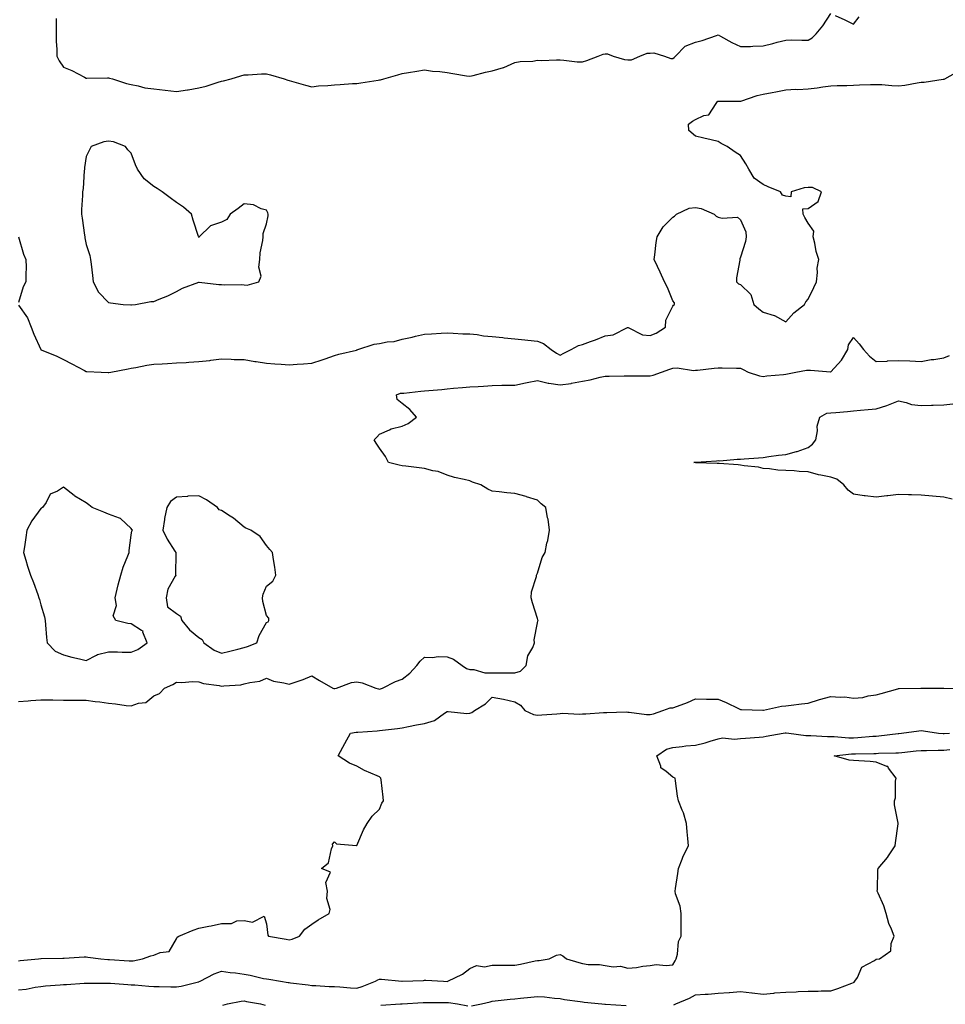
# Model space of a CAD drawing. Units: inches. Extents: x 939443 to 942083, y 7250378 to 7253018.
# Drawn here: x 940059 to 940469, y 7250852 to 7251288 of the extents above; entities that cross this region are included whole.
import ezdxf

# ---------------------------------------------------------------- set-up
doc = ezdxf.new("R2010")
doc.units = ezdxf.units.IN
doc.header["$MEASUREMENT"] = 0
doc.layers.add('Contour_93947250', color=7, linetype='Continuous', true_color=0xac257b)

msp = doc.modelspace()

# ---------------------------------------------------------------- linework, layer by layer
at = {"layer": 'Contour_93947250'}
for points in [[(940074.75, 7251288.62, 3232), (940074.86, 7251285.11, 3232), (940074.8, 7251281.92, 3232), (940074.79, 7251278.66, 3232), (940075.06, 7251274.91, 3232), (940075.06, 7251271.92, 3232), (940076.12, 7251269.99, 3232), (940078.05, 7251267.16, 3232), (940081.7, 7251265.57, 3232), (940087.29, 7251262.68, 3232), (940088.05, 7251262.31, 3232), (940088.41, 7251262.28, 3232), (940097.54, 7251262.43, 3232), (940098.05, 7251262.4, 3232), (940098.44, 7251262.31, 3232), (940099.7, 7251261.92, 3232), (940105.97, 7251259.84, 3232), (940108.05, 7251259.41, 3232), (940111.13, 7251258.84, 3232), (940114.15, 7251258.02, 3232), (940118.05, 7251257.44, 3232), (940123.04, 7251256.91, 3232), (940123.07, 7251256.9, 3232), (940128.05, 7251256.34, 3232), (940132.92, 7251257.05, 3232), (940133.26, 7251257.13, 3232), (940138.05, 7251257.92, 3232), (940141.25, 7251258.72, 3232), (940146.59, 7251260.46, 3232), (940148.05, 7251260.88, 3232), (940148.95, 7251261.02, 3232), (940152.39, 7251261.92, 3232), (940156.68, 7251263.29, 3232), (940158.05, 7251263.65, 3232), (940159.82, 7251263.69, 3232), (940165.84, 7251264.13, 3232), (940168.05, 7251264.16, 3232), (940169.82, 7251263.69, 3232), (940175.76, 7251261.92, 3232), (940177.44, 7251261.31, 3232), (940178.05, 7251261.15, 3232), (940179.09, 7251260.88, 3232), (940185.24, 7251259.11, 3232), (940188.05, 7251258.39, 3232), (940191.1, 7251258.87, 3232), (940195.12, 7251258.99, 3232), (940198.05, 7251259.35, 3232), (940200.6, 7251259.37, 3232), (940206.03, 7251259.9, 3232), (940208.05, 7251259.92, 3232), (940209.73, 7251260.24, 3232), (940217.47, 7251261.34, 3232), (940218.05, 7251261.44, 3232), (940218.45, 7251261.52, 3232), (940219.92, 7251261.92, 3232), (940226.22, 7251263.75, 3232), (940228.05, 7251264.33, 3232), (940230.93, 7251264.8, 3232), (940234.63, 7251265.34, 3232), (940238.05, 7251265.92, 3232), (940241.54, 7251265.41, 3232), (940244.83, 7251265.14, 3232), (940248.05, 7251264.71, 3232), (940250.5, 7251264.37, 3232), (940256.64, 7251263.33, 3232), (940258.05, 7251263.12, 3232), (940259.57, 7251263.44, 3232), (940265.06, 7251264.91, 3232), (940268.05, 7251265.46, 3232), (940273.03, 7251266.94, 3232), (940273.13, 7251267, 3232), (940278.05, 7251269.15, 3232), (940280.35, 7251269.62, 3232), (940285.95, 7251269.82, 3232), (940288.05, 7251270.15, 3232), (940289.87, 7251270.1, 3232), (940296.48, 7251270.35, 3232), (940298.05, 7251270.3, 3232), (940299.69, 7251270.28, 3232), (940305.68, 7251269.55, 3232), (940308.05, 7251269.54, 3232), (940309.91, 7251270.06, 3232), (940314.97, 7251271.92, 3232), (940317.14, 7251272.83, 3232), (940318.05, 7251272.98, 3232), (940319.08, 7251272.95, 3232), (940321.59, 7251271.92, 3232), (940326.61, 7251270.48, 3232), (940328.05, 7251270.31, 3232), (940329.66, 7251270.31, 3232), (940333.45, 7251271.92, 3232), (940336.69, 7251273.28, 3232), (940338.05, 7251273.25, 3232), (940339.58, 7251273.45, 3232), (940344.36, 7251271.92, 3232), (940347.11, 7251270.98, 3232), (940348.05, 7251271.01, 3232), (940348.62, 7251271.35, 3232), (940349.25, 7251271.92, 3232), (940353.53, 7251276.44, 3232), (940358.05, 7251278.18, 3232), (940361.03, 7251278.94, 3232), (940367.34, 7251281.21, 3232), (940368.05, 7251281.42, 3232), (940369.1, 7251280.87, 3232), (940374.24, 7251278.11, 3232), (940378.05, 7251276.2, 3232), (940382.46, 7251276.33, 3232), (940383.54, 7251276.43, 3232), (940388.05, 7251276.56, 3232), (940392.3, 7251277.67, 3232), (940394.31, 7251278.18, 3232), (940398.05, 7251279.15, 3232), (940400.76, 7251279.21, 3232), (940405.18, 7251279.05, 3232), (940408.05, 7251279.11, 3232), (940409.82, 7251280.15, 3232), (940411.49, 7251281.92, 3232), (940414.54, 7251285.43, 3232), (940418.05, 7251290.88, 3232)], [(940420, 7251289.97, 3232), (940424.17, 7251288.04, 3232), (940428.05, 7251286.16, 3232), (940430.59, 7251289.38, 3232)], [(940058.05, 7251161.65, 3231), (940062.12, 7251155.99, 3231), (940063.71, 7251151.92, 3231), (940064.9, 7251148.77, 3231), (940067.96, 7251142.01, 3231), (940068, 7251141.92, 3231), (940068.01, 7251141.88, 3231), (940068.05, 7251141.85, 3231), (940068.18, 7251141.79, 3231), (940075.13, 7251139, 3231), (940078.05, 7251137.54, 3231), (940081.8, 7251135.67, 3231), (940087.31, 7251132.66, 3231), (940088.05, 7251132.27, 3231), (940088.39, 7251132.26, 3231), (940094.72, 7251131.92, 3231), (940097.87, 7251131.74, 3231), (940098.05, 7251131.74, 3231), (940098.2, 7251131.77, 3231), (940099.08, 7251131.92, 3231), (940106.63, 7251133.34, 3231), (940108.05, 7251133.63, 3231), (940110.13, 7251134, 3231), (940114.96, 7251135.01, 3231), (940118.05, 7251135.52, 3231), (940121.82, 7251135.69, 3231), (940124.15, 7251135.82, 3231), (940128.05, 7251135.99, 3231), (940132.4, 7251136.27, 3231), (940133.61, 7251136.36, 3231), (940138.05, 7251136.63, 3231), (940142.83, 7251137.14, 3231), (940143.35, 7251137.22, 3231), (940148.05, 7251137.78, 3231), (940152.27, 7251137.7, 3231), (940153.72, 7251137.59, 3231), (940158.05, 7251137.53, 3231), (940162.75, 7251136.62, 3231), (940163.37, 7251136.6, 3231), (940168.05, 7251135.92, 3231), (940171.75, 7251135.62, 3231), (940174.47, 7251135.5, 3231), (940178.05, 7251135.24, 3231), (940181.61, 7251135.48, 3231), (940184.31, 7251135.66, 3231), (940188.05, 7251135.92, 3231), (940192.64, 7251137.33, 3231), (940194.01, 7251137.88, 3231), (940198.05, 7251139.29, 3231), (940200.03, 7251139.94, 3231), (940207.85, 7251141.72, 3231), (940208.05, 7251141.77, 3231), (940208.17, 7251141.8, 3231), (940208.52, 7251141.92, 3231), (940215.7, 7251144.27, 3231), (940218.05, 7251144.62, 3231), (940221.46, 7251145.33, 3231), (940224.49, 7251145.48, 3231), (940228.05, 7251146.62, 3231), (940232.47, 7251147.5, 3231), (940234.05, 7251147.92, 3231), (940238.05, 7251148.8, 3231), (940241.04, 7251148.93, 3231), (940245.31, 7251149.18, 3231), (940248.05, 7251149.29, 3231), (940250.7, 7251149.27, 3231), (940255.01, 7251148.88, 3231), (940258.05, 7251148.86, 3231), (940261.39, 7251148.58, 3231), (940264.16, 7251148.03, 3231), (940268.05, 7251147.77, 3231), (940272.69, 7251147.28, 3231), (940273.29, 7251147.16, 3231), (940278.05, 7251146.76, 3231), (940282.42, 7251146.29, 3231), (940283.81, 7251146.16, 3231), (940288.05, 7251145.71, 3231), (940290.69, 7251144.56, 3231), (940294.09, 7251141.92, 3231), (940296.54, 7251140.41, 3231), (940298.05, 7251139.48, 3231), (940299.66, 7251140.31, 3231), (940302.99, 7251141.92, 3231), (940306.2, 7251143.77, 3231), (940308.05, 7251144.16, 3231), (940311.6, 7251145.47, 3231), (940313.76, 7251146.21, 3231), (940318.05, 7251147.96, 3231), (940321.57, 7251148.4, 3231), (940327.88, 7251151.75, 3231), (940328.05, 7251151.79, 3231), (940328.21, 7251151.76, 3231), (940334.6, 7251148.47, 3231), (940338.05, 7251148.19, 3231), (940340.71, 7251149.26, 3231), (940344.85, 7251151.92, 3231), (940344.95, 7251155.02, 3231), (940348.05, 7251161.23, 3231), (940348.35, 7251161.62, 3231), (940348.81, 7251161.92, 3231), (940348.77, 7251162.64, 3231), (940348.05, 7251163.59, 3231), (940345.63, 7251169.5, 3231), (940344.32, 7251171.92, 3231), (940342.45, 7251176.32, 3231), (940341.26, 7251178.71, 3231), (940339.75, 7251181.92, 3231), (940340.11, 7251183.98, 3231), (940340.59, 7251189.38, 3231), (940341.14, 7251191.92, 3231), (940343.7, 7251196.27, 3231), (940348.05, 7251200.67, 3231), (940348.83, 7251201.14, 3231), (940349.61, 7251201.92, 3231), (940355.32, 7251204.65, 3231), (940358.05, 7251204.96, 3231), (940360.54, 7251204.41, 3231), (940366.34, 7251201.92, 3231), (940367.2, 7251201.07, 3231), (940368.05, 7251200.62, 3231), (940369.86, 7251200.11, 3231), (940376.69, 7251200.56, 3231), (940378.05, 7251199.47, 3231), (940380.31, 7251194.18, 3231), (940380.59, 7251191.92, 3231), (940380.2, 7251189.77, 3231), (940378.05, 7251182.86, 3231), (940377.76, 7251182.21, 3231), (940377.65, 7251181.92, 3231), (940377.66, 7251181.53, 3231), (940376.24, 7251173.73, 3231), (940376.27, 7251171.92, 3231), (940377.18, 7251171.05, 3231), (940378.05, 7251170.75, 3231), (940382.52, 7251166.39, 3231), (940383.93, 7251161.92, 3231), (940386.08, 7251159.95, 3231), (940388.05, 7251158.54, 3231), (940392.94, 7251157.03, 3231), (940393.14, 7251157.01, 3231), (940398.05, 7251154.22, 3231), (940401.7, 7251158.27, 3231), (940406.32, 7251161.92, 3231), (940406.92, 7251163.05, 3231), (940408.05, 7251164.21, 3231), (940410.45, 7251169.52, 3231), (940411.72, 7251171.92, 3231), (940412.18, 7251176.05, 3231), (940412.01, 7251177.96, 3231), (940412.69, 7251181.92, 3231), (940411.61, 7251185.48, 3231), (940410.94, 7251189.03, 3231), (940410.2, 7251191.92, 3231), (940410.5, 7251194.37, 3231), (940408.05, 7251198.02, 3231), (940406.54, 7251200.41, 3231), (940405.79, 7251201.92, 3231), (940405.67, 7251204.3, 3231), (940408.05, 7251204.51, 3231), (940412.47, 7251207.5, 3231), (940413.86, 7251211.92, 3231), (940409.91, 7251213.78, 3231), (940408.05, 7251213.78, 3231), (940406.27, 7251213.7, 3231), (940400.4, 7251211.92, 3231), (940400.28, 7251209.69, 3231), (940398.05, 7251209.87, 3231), (940396.56, 7251210.43, 3231), (940395.69, 7251211.92, 3231), (940390.26, 7251214.13, 3231), (940388.05, 7251215.09, 3231), (940384.03, 7251217.9, 3231), (940381.74, 7251221.92, 3231), (940380.41, 7251224.28, 3231), (940378.05, 7251227.91, 3231), (940375.64, 7251229.51, 3231), (940372.14, 7251231.92, 3231), (940369.44, 7251233.31, 3231), (940368.05, 7251234.2, 3231), (940365.07, 7251234.9, 3231), (940361.72, 7251235.59, 3231), (940358.05, 7251236.53, 3231), (940355.16, 7251239.03, 3231), (940355.02, 7251241.92, 3231), (940356.77, 7251243.2, 3231), (940358.05, 7251243.92, 3231), (940361.76, 7251245.63, 3231), (940363.97, 7251246, 3231), (940367.16, 7251251.03, 3231), (940367.86, 7251251.92, 3231), (940367.97, 7251252, 3231), (940368.05, 7251252.05, 3231), (940368.16, 7251252.03, 3231), (940377.99, 7251251.98, 3231), (940378.05, 7251251.97, 3231), (940378.12, 7251251.99, 3231), (940385.39, 7251254.58, 3231), (940388.05, 7251255.13, 3231), (940392.01, 7251255.88, 3231), (940393.73, 7251256.24, 3231), (940398.05, 7251257.04, 3231), (940402.57, 7251257.4, 3231), (940403.41, 7251257.28, 3231), (940408.05, 7251257.53, 3231), (940411.96, 7251258.01, 3231), (940414.56, 7251258.43, 3231), (940418.05, 7251258.89, 3231), (940420.91, 7251259.06, 3231), (940425.16, 7251259.03, 3231), (940428.05, 7251259.17, 3231), (940430.76, 7251259.21, 3231), (940435.55, 7251259.42, 3231), (940438.05, 7251259.47, 3231), (940440.61, 7251259.36, 3231), (940445.07, 7251258.94, 3231), (940448.05, 7251258.82, 3231), (940450.86, 7251259.11, 3231), (940456.32, 7251260.19, 3231), (940458.05, 7251260.41, 3231), (940459.45, 7251260.52, 3231), (940467.86, 7251261.73, 3231), (940468.05, 7251261.75, 3231), (940468.2, 7251261.77, 3231), (940468.55, 7251261.92, 3231), (940474.67, 7251265.3, 3231)], [(940058.06, 7251191.91, 3231), (940060.37, 7251184.24, 3231), (940061.35, 7251181.92, 3231), (940061.46, 7251178.51, 3231), (940061.28, 7251175.15, 3231), (940061.41, 7251171.92, 3231), (940060.24, 7251169.73, 3231), (940058.05, 7251162.84, 3231)], [(940058.05, 7250985.99, 3230), (940062.39, 7250986.26, 3230), (940063.59, 7250986.38, 3230), (940068.05, 7250986.64, 3230), (940072.75, 7250986.62, 3230), (940073.35, 7250986.62, 3230), (940078.05, 7250986.61, 3230), (940082.68, 7250986.55, 3230), (940083.4, 7250986.57, 3230), (940088.05, 7250986.51, 3230), (940092.05, 7250985.92, 3230), (940094.2, 7250985.77, 3230), (940098.05, 7250985.27, 3230), (940101.12, 7250984.99, 3230), (940105.75, 7250984.22, 3230), (940108.05, 7250983.99, 3230), (940111.27, 7250985.14, 3230), (940114.51, 7250985.46, 3230), (940118.05, 7250988.45, 3230), (940120.53, 7250989.44, 3230), (940122.84, 7250991.92, 3230), (940126.44, 7250993.53, 3230), (940128.05, 7250994.45, 3230), (940130.49, 7250994.36, 3230), (940135.2, 7250994.77, 3230), (940138.05, 7250994.69, 3230), (940140.13, 7250994, 3230), (940146.96, 7250993.01, 3230), (940148.05, 7250992.74, 3230), (940149.06, 7250992.93, 3230), (940156.63, 7250993.34, 3230), (940158.05, 7250993.71, 3230), (940160.56, 7250994.43, 3230), (940165.02, 7250994.95, 3230), (940168.05, 7250996.36, 3230), (940171.02, 7250994.89, 3230), (940175.68, 7250994.29, 3230), (940178.05, 7250993.58, 3230), (940180.66, 7250994.53, 3230), (940184.29, 7250995.68, 3230), (940188.05, 7250997.27, 3230), (940191.46, 7250995.33, 3230), (940197.33, 7250991.92, 3230), (940197.81, 7250991.68, 3230), (940198.05, 7250991.64, 3230), (940198.29, 7250991.68, 3230), (940198.97, 7250991.92, 3230), (940205.63, 7250994.34, 3230), (940208.05, 7250994.65, 3230), (940210.39, 7250994.26, 3230), (940216.48, 7250991.92, 3230), (940217.63, 7250991.5, 3230), (940218.05, 7250991.43, 3230), (940218.43, 7250991.54, 3230), (940219.4, 7250991.92, 3230), (940225.18, 7250994.79, 3230), (940228.05, 7250995.83, 3230), (940231.43, 7250998.54, 3230), (940234.64, 7251001.92, 3230), (940236.07, 7251003.9, 3230), (940238.05, 7251005.63, 3230), (940241.57, 7251005.44, 3230), (940244.04, 7251005.93, 3230), (940248.05, 7251005.8, 3230), (940250.84, 7251004.71, 3230), (940254.71, 7251001.92, 3230), (940256.64, 7251000.51, 3230), (940258.05, 7251000.13, 3230), (940259.83, 7251000.14, 3230), (940264.79, 7250998.66, 3230), (940268.05, 7250998.67, 3230), (940271.31, 7250998.66, 3230), (940274.84, 7250998.71, 3230), (940278.05, 7250998.7, 3230), (940280.52, 7250999.45, 3230), (940282.98, 7251001.92, 3230), (940283.79, 7251006.18, 3230), (940285.97, 7251009.84, 3230), (940286.77, 7251011.92, 3230), (940286.66, 7251013.31, 3230), (940288.05, 7251020.85, 3230), (940288.22, 7251021.75, 3230), (940288.31, 7251021.92, 3230), (940288.27, 7251022.14, 3230), (940288.05, 7251022.73, 3230), (940285.82, 7251029.69, 3230), (940285.27, 7251031.92, 3230), (940285.45, 7251034.52, 3230), (940287.55, 7251041.42, 3230), (940287.6, 7251041.92, 3230), (940287.74, 7251042.23, 3230), (940288.05, 7251042.88, 3230), (940290.2, 7251049.77, 3230), (940291.44, 7251051.92, 3230), (940292.27, 7251056.14, 3230), (940292.66, 7251057.31, 3230), (940293.33, 7251061.92, 3230), (940292.83, 7251066.7, 3230), (940292.55, 7251067.42, 3230), (940291.77, 7251071.92, 3230), (940289.74, 7251073.61, 3230), (940288.05, 7251075.16, 3230), (940283.24, 7251076.73, 3230), (940282.97, 7251076.84, 3230), (940278.05, 7251078.08, 3230), (940274.54, 7251078.41, 3230), (940271.04, 7251078.93, 3230), (940268.05, 7251079.23, 3230), (940266.13, 7251080, 3230), (940263, 7251081.92, 3230), (940259.31, 7251083.18, 3230), (940258.05, 7251083.71, 3230), (940255.62, 7251084.35, 3230), (940251.33, 7251085.2, 3230), (940248.05, 7251086.26, 3230), (940244.05, 7251087.92, 3230), (940241.73, 7251088.24, 3230), (940238.05, 7251089.25, 3230), (940235.63, 7251089.5, 3230), (940229.69, 7251090.28, 3230), (940228.05, 7251090.46, 3230), (940226.78, 7251090.65, 3230), (940222, 7251091.92, 3230), (940220.68, 7251094.55, 3230), (940218.05, 7251098.28, 3230), (940216.61, 7251100.48, 3230), (940215.74, 7251101.92, 3230), (940216.81, 7251103.16, 3230), (940218.05, 7251104.4, 3230), (940222.43, 7251106.3, 3230), (940223.21, 7251106.76, 3230), (940228.05, 7251107.96, 3230), (940230.83, 7251109.14, 3230), (940234.51, 7251111.92, 3230), (940231.45, 7251115.32, 3230), (940228.05, 7251117.99, 3230), (940225.89, 7251119.76, 3230), (940225.6, 7251121.92, 3230), (940227.42, 7251122.55, 3230), (940228.05, 7251122.66, 3230), (940228.81, 7251122.68, 3230), (940236.44, 7251123.53, 3230), (940238.05, 7251123.58, 3230), (940239.88, 7251123.75, 3230), (940245.66, 7251124.31, 3230), (940248.05, 7251124.54, 3230), (940250.91, 7251124.78, 3230), (940254.84, 7251125.13, 3230), (940258.05, 7251125.41, 3230), (940261.75, 7251125.62, 3230), (940264.2, 7251125.77, 3230), (940268.05, 7251125.98, 3230), (940272.22, 7251126.09, 3230), (940273.86, 7251126.11, 3230), (940278.05, 7251126.22, 3230), (940282.82, 7251127.15, 3230), (940283.42, 7251127.29, 3230), (940288.05, 7251128.26, 3230), (940292.86, 7251127.11, 3230), (940293.12, 7251126.99, 3230), (940298.05, 7251126.31, 3230), (940303.01, 7251126.96, 3230), (940303.14, 7251127.01, 3230), (940308.05, 7251127.98, 3230), (940311.47, 7251128.5, 3230), (940315.82, 7251129.69, 3230), (940318.05, 7251130.11, 3230), (940319.76, 7251130.21, 3230), (940326.4, 7251130.27, 3230), (940328.05, 7251130.36, 3230), (940329.62, 7251130.35, 3230), (940336.45, 7251130.32, 3230), (940338.05, 7251130.32, 3230), (940339.34, 7251130.63, 3230), (940342.98, 7251131.92, 3230), (940346.67, 7251133.3, 3230), (940348.05, 7251133.77, 3230), (940349.96, 7251133.83, 3230), (940357.25, 7251132.72, 3230), (940358.05, 7251132.76, 3230), (940359.01, 7251132.88, 3230), (940366.29, 7251133.68, 3230), (940368.05, 7251133.9, 3230), (940369.96, 7251133.83, 3230), (940376.23, 7251133.74, 3230), (940378.05, 7251133.68, 3230), (940379.22, 7251133.09, 3230), (940381.45, 7251131.92, 3230), (940386.5, 7251130.37, 3230), (940388.05, 7251130.02, 3230), (940389.74, 7251130.23, 3230), (940397.02, 7251130.89, 3230), (940398.05, 7251131.01, 3230), (940398.78, 7251131.19, 3230), (940402.6, 7251131.92, 3230), (940407.21, 7251132.76, 3230), (940408.05, 7251132.85, 3230), (940408.99, 7251132.86, 3230), (940417.91, 7251132.06, 3230), (940418.05, 7251132.06, 3230), (940422.73, 7251137.24, 3230), (940425.5, 7251141.92, 3230), (940425.86, 7251144.11, 3230), (940428.05, 7251147.28, 3230), (940430.63, 7251144.5, 3230), (940432.51, 7251141.92, 3230), (940435.13, 7251139, 3230), (940438.05, 7251136.59, 3230), (940442.99, 7251136.86, 3230), (940443.09, 7251136.88, 3230), (940448.05, 7251137.12, 3230), (940453.05, 7251136.92, 3230), (940458.05, 7251136.66, 3230), (940462.45, 7251137.52, 3230), (940463.74, 7251137.61, 3230), (940468.05, 7251138.3, 3230), (940470.64, 7251139.33, 3230)], [(940471.78, 7251075.65, 3229), (940468.05, 7251076.58, 3229), (940463.1, 7251076.97, 3229), (940458.05, 7251077.43, 3229), (940453.73, 7251077.6, 3229), (940452.38, 7251077.59, 3229), (940448.05, 7251077.76, 3229), (940443.25, 7251077.12, 3229), (940442.9, 7251077.07, 3229), (940438.05, 7251076.45, 3229), (940433.19, 7251077.06, 3229), (940432.82, 7251077.15, 3229), (940428.05, 7251077.92, 3229), (940425.77, 7251079.64, 3229), (940423.78, 7251081.92, 3229), (940420.7, 7251084.57, 3229), (940418.05, 7251085.32, 3229), (940413.66, 7251086.31, 3229), (940412.58, 7251086.45, 3229), (940408.05, 7251087.76, 3229), (940404.02, 7251087.89, 3229), (940401.82, 7251088.15, 3229), (940398.05, 7251088.3, 3229), (940394.6, 7251088.47, 3229), (940390.93, 7251089.04, 3229), (940388.05, 7251089.21, 3229), (940386, 7251089.87, 3229), (940379.63, 7251090.34, 3229), (940378.05, 7251090.69, 3229), (940376.97, 7251090.84, 3229), (940368.58, 7251091.39, 3229), (940368.05, 7251091.45, 3229), (940367.61, 7251091.48, 3229), (940358.16, 7251091.81, 3229), (940358.05, 7251091.82, 3229), (940357.96, 7251091.83, 3229), (940357.34, 7251091.92, 3229), (940357.94, 7251092.03, 3229), (940358.05, 7251092.06, 3229), (940358.22, 7251092.09, 3229), (940367.39, 7251092.58, 3229), (940368.05, 7251092.72, 3229), (940368.82, 7251092.69, 3229), (940376.57, 7251093.4, 3229), (940378.05, 7251093.36, 3229), (940379.61, 7251093.48, 3229), (940386.02, 7251093.95, 3229), (940388.05, 7251094.12, 3229), (940390.61, 7251094.48, 3229), (940394.9, 7251095.07, 3229), (940398.05, 7251095.5, 3229), (940402.89, 7251096.76, 3229), (940403.17, 7251096.8, 3229), (940408.05, 7251098.5, 3229), (940409.9, 7251100.07, 3229), (940411.37, 7251101.92, 3229), (940412.07, 7251105.94, 3229), (940412.04, 7251107.93, 3229), (940413.17, 7251111.92, 3229), (940416.22, 7251113.75, 3229), (940418.05, 7251113.93, 3229), (940420.24, 7251114.11, 3229), (940425.45, 7251114.52, 3229), (940428.05, 7251114.73, 3229), (940431.17, 7251115.05, 3229), (940434.57, 7251115.4, 3229), (940438.05, 7251115.74, 3229), (940442.87, 7251117.1, 3229), (940443.57, 7251117.44, 3229), (940448.05, 7251119.17, 3229), (940451.45, 7251118.52, 3229), (940453.74, 7251117.61, 3229), (940458.05, 7251117.13, 3229), (940462.65, 7251117.32, 3229), (940463.4, 7251117.27, 3229), (940468.05, 7251117.42, 3229), (940472.03, 7251117.94, 3229)], [(940058.05, 7250871.01, 3229), (940058.82, 7250871.15, 3229), (940066.99, 7250871.92, 3229), (940067.94, 7250872.03, 3229), (940068.05, 7250872.04, 3229), (940068.17, 7250872.04, 3229), (940077.75, 7250872.22, 3229), (940078.05, 7250872.21, 3229), (940078.34, 7250872.21, 3229), (940087.25, 7250872.72, 3229), (940088.05, 7250872.72, 3229), (940088.78, 7250872.65, 3229), (940094.62, 7250871.92, 3229), (940097.72, 7250871.59, 3229), (940098.05, 7250871.57, 3229), (940098.43, 7250871.54, 3229), (940107.18, 7250871.05, 3229), (940108.05, 7250870.99, 3229), (940108.94, 7250871.03, 3229), (940113.03, 7250871.92, 3229), (940116.79, 7250873.18, 3229), (940118.05, 7250873.54, 3229), (940120.9, 7250874.77, 3229), (940124.87, 7250875.1, 3229), (940128.05, 7250880.81, 3229), (940128.45, 7250881.52, 3229), (940129.19, 7250881.92, 3229), (940135.42, 7250884.55, 3229), (940138.05, 7250885.42, 3229), (940142.43, 7250886.3, 3229), (940143.47, 7250886.5, 3229), (940148.05, 7250887.48, 3229), (940152.41, 7250887.56, 3229), (940154.79, 7250888.66, 3229), (940158.05, 7250888.84, 3229), (940161.84, 7250888.13, 3229), (940166.96, 7250890.83, 3229), (940168.05, 7250887.41, 3229), (940168.58, 7250882.45, 3229), (940168.84, 7250881.92, 3229), (940176.68, 7250880.55, 3229), (940178.05, 7250880.33, 3229), (940179.33, 7250880.64, 3229), (940182.64, 7250881.92, 3229), (940184.9, 7250885.07, 3229), (940188.05, 7250887.33, 3229), (940190.81, 7250889.16, 3229), (940195.78, 7250891.92, 3229), (940196.15, 7250893.82, 3229), (940194.79, 7250898.66, 3229), (940195.05, 7250901.92, 3229), (940194.27, 7250905.7, 3229), (940196.4, 7250910.27, 3229), (940192.34, 7250911.92, 3229), (940195.5, 7250914.47, 3229), (940196.8, 7250920.67, 3229), (940197.37, 7250921.92, 3229), (940197.29, 7250922.68, 3229), (940198.05, 7250923.76, 3229), (940198.93, 7250922.8, 3229), (940207.83, 7250922.14, 3229), (940208.05, 7250922.07, 3229), (940210.94, 7250929.03, 3229), (940212.62, 7250931.92, 3229), (940214.86, 7250935.11, 3229), (940218.05, 7250938.28, 3229), (940219.14, 7250940.83, 3229), (940219.88, 7250941.92, 3229), (940219.61, 7250943.48, 3229), (940218.79, 7250951.18, 3229), (940218.67, 7250951.92, 3229), (940218.37, 7250952.24, 3229), (940218.05, 7250952.5, 3229), (940216.96, 7250953.01, 3229), (940211.46, 7250955.33, 3229), (940208.05, 7250957.31, 3229), (940204.77, 7250958.64, 3229), (940199.8, 7250961.92, 3229), (940201.84, 7250965.71, 3229), (940202.69, 7250967.28, 3229), (940205.2, 7250971.92, 3229), (940207.67, 7250972.3, 3229), (940208.05, 7250972.34, 3229), (940208.49, 7250972.36, 3229), (940216.97, 7250973, 3229), (940218.05, 7250973.04, 3229), (940219.39, 7250973.26, 3229), (940226.03, 7250973.94, 3229), (940228.05, 7250974.29, 3229), (940230.94, 7250974.81, 3229), (940234.43, 7250975.54, 3229), (940238.05, 7250976.14, 3229), (940242.42, 7250977.55, 3229), (940246.92, 7250980.79, 3229), (940248.05, 7250981.47, 3229), (940248.46, 7250981.51, 3229), (940256.82, 7250980.69, 3229), (940258.05, 7250980.78, 3229), (940258.91, 7250981.06, 3229), (940260.18, 7250981.92, 3229), (940265, 7250984.97, 3229), (940268.05, 7250987.88, 3229), (940273.03, 7250986.94, 3229), (940273.07, 7250986.94, 3229), (940278.05, 7250985.74, 3229), (940280.49, 7250984.36, 3229), (940282.42, 7250981.92, 3229), (940286.27, 7250980.14, 3229), (940288.05, 7250979.85, 3229), (940289.93, 7250980.04, 3229), (940296.6, 7250980.47, 3229), (940298.05, 7250980.61, 3229), (940299.26, 7250980.71, 3229), (940306.48, 7250980.35, 3229), (940308.05, 7250980.46, 3229), (940309.47, 7250980.5, 3229), (940317.24, 7250981.11, 3229), (940318.05, 7250981.14, 3229), (940318.85, 7250981.12, 3229), (940327.42, 7250981.3, 3229), (940328.05, 7250981.29, 3229), (940328.7, 7250981.27, 3229), (940336.35, 7250980.22, 3229), (940338.05, 7250980.18, 3229), (940339.53, 7250980.44, 3229), (940343.62, 7250981.92, 3229), (940346.83, 7250983.14, 3229), (940348.05, 7250983.15, 3229), (940350.07, 7250983.94, 3229), (940354.49, 7250985.48, 3229), (940358.05, 7250987.06, 3229), (940362.98, 7250986.99, 3229), (940363.16, 7250987.03, 3229), (940368.05, 7250986.92, 3229), (940371.63, 7250985.5, 3229), (940377.16, 7250982.81, 3229), (940378.05, 7250982.41, 3229), (940378.5, 7250982.37, 3229), (940387.88, 7250982.09, 3229), (940388.05, 7250982.08, 3229), (940388.23, 7250982.1, 3229), (940396.11, 7250983.86, 3229), (940398.05, 7250984.07, 3229), (940400.46, 7250984.33, 3229), (940405.02, 7250984.95, 3229), (940408.05, 7250985.26, 3229), (940413.02, 7250986.89, 3229), (940413.06, 7250986.91, 3229), (940418.05, 7250988.19, 3229), (940422.15, 7250987.82, 3229), (940424.18, 7250988.05, 3229), (940428.05, 7250987.5, 3229), (940432.19, 7250987.78, 3229), (940434.65, 7250988.52, 3229), (940438.05, 7250988.87, 3229), (940440.41, 7250989.56, 3229), (940447.7, 7250991.57, 3229), (940448.05, 7250991.67, 3229), (940448.26, 7250991.71, 3229), (940457.93, 7250991.8, 3229), (940458.05, 7250991.82, 3229), (940458.17, 7250991.8, 3229), (940468.04, 7250991.91, 3229), (940468.05, 7250991.9, 3229), (940468.06, 7250991.91, 3229), (940477.71, 7250991.58, 3229)], [(940058.05, 7250858.08, 3228), (940061.47, 7250858.5, 3228), (940065.46, 7250859.33, 3228), (940068.05, 7250859.7, 3228), (940070.11, 7250859.86, 3228), (940076.49, 7250860.36, 3228), (940078.05, 7250860.47, 3228), (940079.41, 7250860.56, 3228), (940087.17, 7250861.04, 3228), (940088.05, 7250861.09, 3228), (940088.85, 7250861.12, 3228), (940097.22, 7250861.09, 3228), (940098.05, 7250861.11, 3228), (940098.9, 7250861.07, 3228), (940106.59, 7250860.46, 3228), (940108.05, 7250860.41, 3228), (940109.66, 7250860.31, 3228), (940115.91, 7250859.78, 3228), (940118.05, 7250859.64, 3228), (940120.39, 7250859.58, 3228), (940125.64, 7250859.51, 3228), (940128.05, 7250859.43, 3228), (940130.23, 7250859.74, 3228), (940137.82, 7250861.69, 3228), (940138.05, 7250861.72, 3228), (940138.2, 7250861.77, 3228), (940138.53, 7250861.92, 3228), (940144.75, 7250865.22, 3228), (940148.05, 7250866.39, 3228), (940151.89, 7250865.76, 3228), (940154.32, 7250865.65, 3228), (940158.05, 7250865.14, 3228), (940160.76, 7250864.63, 3228), (940166.73, 7250863.24, 3228), (940168.05, 7250862.97, 3228), (940169, 7250862.87, 3228), (940174.24, 7250861.92, 3228), (940177.56, 7250861.43, 3228), (940178.05, 7250861.38, 3228), (940178.69, 7250861.28, 3228), (940186.49, 7250860.36, 3228), (940188.05, 7250860.08, 3228), (940189.89, 7250860.08, 3228), (940195.74, 7250859.61, 3228), (940198.05, 7250859.61, 3228), (940200.5, 7250859.47, 3228), (940205.2, 7250859.07, 3228), (940208.05, 7250858.91, 3228), (940210.4, 7250859.57, 3228), (940216.34, 7250861.92, 3228), (940217.32, 7250862.65, 3228), (940218.05, 7250862.94, 3228), (940218.96, 7250862.83, 3228), (940227.98, 7250861.99, 3228), (940228.05, 7250861.98, 3228), (940228.12, 7250861.99, 3228), (940237.61, 7250862.36, 3228), (940238.05, 7250862.4, 3228), (940238.59, 7250862.46, 3228), (940246.42, 7250861.92, 3228), (940248, 7250861.87, 3228), (940248.05, 7250861.87, 3228), (940248.1, 7250861.87, 3228), (940248.39, 7250861.92, 3228), (940254.89, 7250865.08, 3228), (940258.05, 7250867.64, 3228), (940261.1, 7250868.87, 3228), (940264.52, 7250868.39, 3228), (940268.05, 7250869.02, 3228), (940270.94, 7250869.03, 3228), (940275.18, 7250869.05, 3228), (940278.05, 7250869.06, 3228), (940280.51, 7250869.46, 3228), (940287.08, 7250870.95, 3228), (940288.05, 7250871.13, 3228), (940288.77, 7250871.2, 3228), (940293.24, 7250871.92, 3228), (940296.45, 7250873.52, 3228), (940298.05, 7250873.83, 3228), (940299.31, 7250873.18, 3228), (940300.94, 7250871.92, 3228), (940306.43, 7250870.3, 3228), (940308.05, 7250869.75, 3228), (940310.58, 7250869.39, 3228), (940315.5, 7250869.37, 3228), (940318.05, 7250868.87, 3228), (940321.65, 7250868.32, 3228), (940324.8, 7250868.67, 3228), (940328.05, 7250867.71, 3228), (940331.87, 7250868.1, 3228), (940334.72, 7250868.59, 3228), (940338.05, 7250868.97, 3228), (940340.66, 7250869.31, 3228), (940345.09, 7250868.96, 3228), (940348.05, 7250869.22, 3228), (940349, 7250870.97, 3228), (940349.53, 7250871.92, 3228), (940350.11, 7250873.98, 3228), (940350.47, 7250879.5, 3228), (940351.73, 7250881.92, 3228), (940351.71, 7250885.58, 3228), (940351.73, 7250888.24, 3228), (940351.73, 7250891.92, 3228), (940351.31, 7250895.18, 3228), (940349.28, 7250900.69, 3228), (940349.04, 7250901.92, 3228), (940349.19, 7250903.06, 3228), (940350.28, 7250909.69, 3228), (940350.55, 7250911.92, 3228), (940352.22, 7250916.09, 3228), (940352.63, 7250917.34, 3228), (940354.9, 7250921.92, 3228), (940354.67, 7250925.3, 3228), (940354.37, 7250928.24, 3228), (940354.12, 7250931.92, 3228), (940352.8, 7250936.67, 3228), (940352.22, 7250937.75, 3228), (940350.5, 7250941.92, 3228), (940350.1, 7250943.97, 3228), (940349.19, 7250950.78, 3228), (940348.99, 7250951.92, 3228), (940348.33, 7250952.2, 3228), (940348.05, 7250952.34, 3228), (940345.08, 7250954.89, 3228), (940342.72, 7250956.59, 3228), (940342.72, 7250957.25, 3228), (940340.98, 7250961.92, 3228), (940345.21, 7250964.76, 3228), (940348.05, 7250965.54, 3228), (940352.1, 7250965.97, 3228), (940353.73, 7250966.24, 3228), (940358.05, 7250966.65, 3228), (940362.35, 7250967.62, 3228), (940364.56, 7250968.43, 3228), (940368.05, 7250969.43, 3228), (940370.1, 7250969.87, 3228), (940375.36, 7250969.23, 3228), (940378.05, 7250969.56, 3228), (940380.26, 7250969.71, 3228), (940386.34, 7250970.21, 3228), (940388.05, 7250970.34, 3228), (940389.43, 7250970.54, 3228), (940396.94, 7250971.92, 3228), (940397.87, 7250972.1, 3228), (940398.05, 7250972.13, 3228), (940398.25, 7250972.12, 3228), (940399.49, 7250971.92, 3228), (940407.03, 7250970.9, 3228), (940408.05, 7250970.86, 3228), (940409.11, 7250970.86, 3228), (940416.57, 7250970.44, 3228), (940418.05, 7250970.44, 3228), (940419.51, 7250970.46, 3228), (940426.02, 7250969.89, 3228), (940428.05, 7250969.91, 3228), (940429.97, 7250970, 3228), (940436.66, 7250970.53, 3228), (940438.05, 7250970.6, 3228), (940439.28, 7250970.69, 3228), (940447.93, 7250971.8, 3228), (940448.05, 7250971.81, 3228), (940448.15, 7250971.82, 3228), (940449.39, 7250971.92, 3228), (940457.02, 7250972.95, 3228), (940458.05, 7250973.12, 3228), (940459.08, 7250972.95, 3228), (940465.77, 7250971.92, 3228), (940467.88, 7250971.75, 3228), (940468.05, 7250971.74, 3228), (940468.21, 7250971.76, 3228), (940470.68, 7250971.92, 3228)], [(940348.4, 7250851.57, 3227), (940349.37, 7250851.92, 3227), (940355.47, 7250854.5, 3227), (940358.05, 7250855.89, 3227), (940362.37, 7250856.24, 3227), (940363.67, 7250856.3, 3227), (940368.05, 7250856.67, 3227), (940372.96, 7250857.01, 3227), (940373.16, 7250857.03, 3227), (940378.05, 7250857.41, 3227), (940382.96, 7250856.83, 3227), (940383.17, 7250856.8, 3227), (940388.05, 7250856.22, 3227), (940392.83, 7250856.7, 3227), (940393.21, 7250856.76, 3227), (940398.05, 7250857.15, 3227), (940402.67, 7250857.3, 3227), (940403.52, 7250857.39, 3227), (940408.05, 7250857.55, 3227), (940412.41, 7250857.56, 3227), (940413.81, 7250857.68, 3227), (940418.05, 7250857.69, 3227), (940421.19, 7250858.78, 3227), (940427.28, 7250861.15, 3227), (940428.05, 7250861.43, 3227), (940428.37, 7250861.6, 3227), (940428.7, 7250861.92, 3227), (940429.78, 7250863.65, 3227), (940431.73, 7250868.24, 3227), (940437.35, 7250871.22, 3227), (940438.05, 7250871.71, 3227), (940438.25, 7250871.72, 3227), (940439.65, 7250871.92, 3227), (940444.6, 7250875.37, 3227), (940444.78, 7250878.65, 3227), (940446.07, 7250881.92, 3227), (940444.92, 7250885.05, 3227), (940443.73, 7250887.6, 3227), (940442.59, 7250891.92, 3227), (940441.48, 7250895.35, 3227), (940438.98, 7250900.99, 3227), (940438.63, 7250901.92, 3227), (940438.74, 7250902.61, 3227), (940438.84, 7250911.13, 3227), (940439.05, 7250911.92, 3227), (940443.2, 7250916.77, 3227), (940443.64, 7250917.51, 3227), (940446.49, 7250921.92, 3227), (940446.7, 7250923.27, 3227), (940447.89, 7250931.76, 3227), (940447.92, 7250931.92, 3227), (940447.91, 7250932.06, 3227), (940446.28, 7250940.15, 3227), (940446.19, 7250941.92, 3227), (940446.69, 7250943.28, 3227), (940446.74, 7250950.61, 3227), (940447.02, 7250951.92, 3227), (940443.62, 7250956.35, 3227), (940443.22, 7250957.09, 3227), (940442.87, 7250957.1, 3227), (940438.05, 7250959.1, 3227), (940435.47, 7250959.34, 3227), (940430.37, 7250959.6, 3227), (940428.05, 7250959.8, 3227), (940426.09, 7250959.96, 3227), (940419.46, 7250961.92, 3227), (940427.25, 7250962.72, 3227), (940428.05, 7250962.73, 3227), (940428.9, 7250962.77, 3227), (940437.04, 7250962.93, 3227), (940438.05, 7250962.97, 3227), (940439.17, 7250963.04, 3227), (940446.83, 7250963.14, 3227), (940448.05, 7250963.23, 3227), (940449.5, 7250963.37, 3227), (940455.88, 7250964.09, 3227), (940458.05, 7250964.28, 3227), (940460.36, 7250964.23, 3227), (940465.54, 7250964.43, 3227), (940468.05, 7250964.38, 3227), (940470.76, 7250964.63, 3227)], [(940258.87, 7250851.1, 3227), (940263.25, 7250851.92, 3227), (940267.15, 7250852.82, 3227), (940268.05, 7250853.14, 3227), (940269.36, 7250853.23, 3227), (940275.9, 7250854.07, 3227), (940278.05, 7250854.2, 3227), (940280.58, 7250854.45, 3227), (940285.07, 7250854.9, 3227), (940288.05, 7250855.19, 3227), (940291.17, 7250855.04, 3227), (940295.56, 7250854.41, 3227), (940298.05, 7250854.25, 3227), (940299.97, 7250853.84, 3227), (940307, 7250852.97, 3227), (940308.05, 7250852.78, 3227), (940308.79, 7250852.66, 3227), (940316.58, 7250851.92, 3227), (940317.95, 7250851.82, 3227), (940318.05, 7250851.81, 3227), (940318.17, 7250851.8, 3227), (940327.3, 7250851.17, 3227)], [(940148.67, 7250851.3, 3227), (940150.74, 7250851.92, 3227), (940156.83, 7250853.14, 3227), (940158.05, 7250853.22, 3227), (940159.13, 7250853, 3227), (940165.33, 7250851.92, 3227), (940167.46, 7250851.33, 3227)], [(940218.67, 7250851.3, 3227), (940227.31, 7250851.92, 3227), (940228, 7250851.97, 3227), (940228.1, 7250851.97, 3227), (940237.45, 7250852.52, 3227), (940238.05, 7250852.55, 3227), (940238.67, 7250852.54, 3227), (940247.39, 7250852.58, 3227), (940248.05, 7250852.57, 3227), (940248.7, 7250852.57, 3227), (940252.65, 7250851.92, 3227), (940257.21, 7250851.08, 3227)]]:
    msp.add_polyline3d(points, dxfattribs=at)
for points in [[(940108.05, 7251161.76, 3232), (940108.2, 7251161.77, 3232), (940109.96, 7251161.92, 3232), (940116.75, 7251163.22, 3232), (940118.05, 7251163.27, 3232), (940120.4, 7251164.27, 3232), (940124.26, 7251165.71, 3232), (940128.05, 7251167.68, 3232), (940130.82, 7251169.15, 3232), (940137.99, 7251171.86, 3232), (940138.05, 7251171.88, 3232), (940138.09, 7251171.88, 3232), (940146.9, 7251170.77, 3232), (940148.05, 7251170.71, 3232), (940149.33, 7251170.64, 3232), (940156.86, 7251170.73, 3232), (940158.05, 7251170.65, 3232), (940159.48, 7251170.49, 3232), (940164.56, 7251171.92, 3232), (940165.55, 7251174.42, 3232), (940164.57, 7251178.44, 3232), (940165.1, 7251181.92, 3232), (940165.2, 7251184.77, 3232), (940166.41, 7251190.28, 3232), (940166.49, 7251191.92, 3232), (940166.51, 7251193.46, 3232), (940168.05, 7251197.73, 3232), (940168.79, 7251201.18, 3232), (940168.78, 7251201.92, 3232), (940168.64, 7251202.51, 3232), (940168.05, 7251203.74, 3232), (940165.65, 7251204.32, 3232), (940162.19, 7251206.06, 3232), (940158.05, 7251206.55, 3232), (940155.44, 7251204.53, 3232), (940151.94, 7251201.92, 3232), (940150.34, 7251199.63, 3232), (940148.05, 7251198.47, 3232), (940143.12, 7251196.85, 3232), (940138.18, 7251191.92, 3232), (940138.05, 7251191.64, 3232), (940137.98, 7251191.85, 3232), (940137.95, 7251191.92, 3232), (940137.91, 7251192.06, 3232), (940135.46, 7251199.33, 3232), (940134.78, 7251201.92, 3232), (940131.18, 7251205.05, 3232), (940128.05, 7251207.19, 3232), (940125.29, 7251209.16, 3232), (940121.8, 7251211.92, 3232), (940119.49, 7251213.36, 3232), (940118.05, 7251214.28, 3232), (940113.73, 7251217.6, 3232), (940110.76, 7251221.92, 3232), (940109.91, 7251223.78, 3232), (940108.05, 7251229.02, 3232), (940106.56, 7251230.43, 3232), (940105.48, 7251231.92, 3232), (940100.15, 7251234.02, 3232), (940098.05, 7251234.3, 3232), (940095.9, 7251234.07, 3232), (940090.31, 7251231.92, 3232), (940089.51, 7251230.46, 3232), (940088.05, 7251227.56, 3232), (940087.4, 7251222.57, 3232), (940087.36, 7251221.92, 3232), (940087.24, 7251221.11, 3232), (940086.69, 7251213.28, 3232), (940086.44, 7251211.92, 3232), (940086.42, 7251210.29, 3232), (940085.97, 7251204, 3232), (940085.95, 7251201.92, 3232), (940086.31, 7251200.18, 3232), (940087.29, 7251192.68, 3232), (940087.42, 7251191.92, 3232), (940087.56, 7251191.43, 3232), (940088.05, 7251188.45, 3232), (940089.71, 7251183.58, 3232), (940090.03, 7251181.92, 3232), (940090.24, 7251179.73, 3232), (940090.93, 7251174.8, 3232), (940091.18, 7251171.92, 3232), (940093.57, 7251167.44, 3232), (940098.05, 7251162.86, 3232), (940098.81, 7251162.68, 3232), (940104.54, 7251161.92, 3232), (940107.88, 7251161.75, 3232)], [(940108.05, 7251007.79, 3231), (940110.98, 7251008.99, 3231), (940115.09, 7251011.92, 3231), (940113.25, 7251016.72, 3231), (940113.29, 7251017.16, 3231), (940112.61, 7251017.36, 3231), (940108.05, 7251020.41, 3231), (940106.61, 7251020.48, 3231), (940101.23, 7251021.92, 3231), (940100.07, 7251023.94, 3231), (940101.5, 7251028.47, 3231), (940100.94, 7251031.92, 3231), (940101.88, 7251035.75, 3231), (940102.25, 7251037.72, 3231), (940103.42, 7251041.92, 3231), (940104.54, 7251045.43, 3231), (940106.6, 7251050.47, 3231), (940107.13, 7251051.92, 3231), (940107.08, 7251052.89, 3231), (940108.05, 7251059.73, 3231), (940108.36, 7251061.61, 3231), (940108.56, 7251061.92, 3231), (940108.39, 7251062.26, 3231), (940108.05, 7251062.56, 3231), (940103.26, 7251067.13, 3231), (940102.78, 7251067.19, 3231), (940098.05, 7251069.04, 3231), (940095.94, 7251069.81, 3231), (940090.79, 7251071.92, 3231), (940089.24, 7251073.11, 3231), (940088.05, 7251073.95, 3231), (940083.08, 7251076.95, 3231), (940082.74, 7251077.23, 3231), (940078.05, 7251080.89, 3231), (940075.37, 7251079.24, 3231), (940072.06, 7251077.91, 3231), (940070.29, 7251074.16, 3231), (940068.79, 7251071.92, 3231), (940068.31, 7251071.66, 3231), (940068.05, 7251071.47, 3231), (940063.94, 7251066.03, 3231), (940061.82, 7251061.92, 3231), (940061.31, 7251058.66, 3231), (940060.69, 7251054.56, 3231), (940060.28, 7251051.92, 3231), (940061.31, 7251048.66, 3231), (940062.08, 7251045.95, 3231), (940063.49, 7251041.92, 3231), (940064.76, 7251038.63, 3231), (940066.6, 7251033.37, 3231), (940067.13, 7251031.92, 3231), (940067.34, 7251031.21, 3231), (940068.05, 7251028.78, 3231), (940069.64, 7251023.51, 3231), (940069.92, 7251021.92, 3231), (940070.11, 7251019.86, 3231), (940070.51, 7251014.38, 3231), (940070.77, 7251011.92, 3231), (940074.35, 7251008.22, 3231), (940078.05, 7251006.6, 3231), (940081.68, 7251005.55, 3231), (940085.18, 7251004.79, 3231), (940088.05, 7251004.05, 3231), (940092.62, 7251006.49, 3231), (940093.13, 7251006.84, 3231), (940098.05, 7251008.03, 3231), (940102.01, 7251007.96, 3231), (940103.98, 7251007.85, 3231)], [(940158.05, 7251009.86, 3231), (940159.62, 7251010.35, 3231), (940163.71, 7251011.92, 3231), (940164.75, 7251015.22, 3231), (940168.05, 7251021.02, 3231), (940168.71, 7251021.26, 3231), (940169.08, 7251021.92, 3231), (940168.95, 7251022.82, 3231), (940168.05, 7251024.09, 3231), (940166.42, 7251030.29, 3231), (940166.18, 7251031.92, 3231), (940166.46, 7251033.51, 3231), (940168.05, 7251037.07, 3231), (940170.72, 7251039.25, 3231), (940172.12, 7251041.92, 3231), (940171.63, 7251045.5, 3231), (940171.06, 7251048.91, 3231), (940170.65, 7251051.92, 3231), (940169.45, 7251053.32, 3231), (940168.05, 7251055.05, 3231), (940165.22, 7251059.09, 3231), (940161.1, 7251061.92, 3231), (940158.88, 7251062.75, 3231), (940158.05, 7251063.24, 3231), (940153.33, 7251067.2, 3231), (940151.91, 7251068.06, 3231), (940148.05, 7251070.56, 3231), (940147.07, 7251070.94, 3231), (940146.27, 7251071.92, 3231), (940141.45, 7251075.32, 3231), (940138.05, 7251077.08, 3231), (940133.08, 7251076.89, 3231), (940132.98, 7251076.85, 3231), (940128.05, 7251076.51, 3231), (940125.41, 7251074.56, 3231), (940123.87, 7251071.92, 3231), (940122.85, 7251067.12, 3231), (940122.81, 7251066.68, 3231), (940121.99, 7251061.92, 3231), (940124.01, 7251057.88, 3231), (940127.44, 7251052.53, 3231), (940127.81, 7251051.92, 3231), (940127.85, 7251051.72, 3231), (940127.7, 7251042.27, 3231), (940127.75, 7251041.92, 3231), (940127.58, 7251041.45, 3231), (940124.24, 7251035.73, 3231), (940123.57, 7251031.92, 3231), (940124.06, 7251027.93, 3231), (940128.05, 7251024.96, 3231), (940129.91, 7251023.78, 3231), (940130.49, 7251021.92, 3231), (940133.82, 7251017.69, 3231), (940138.05, 7251014.38, 3231), (940139.5, 7251013.37, 3231), (940140.27, 7251011.92, 3231), (940144.85, 7251008.72, 3231), (940148.05, 7251007.36, 3231), (940151.71, 7251008.26, 3231), (940155.31, 7251009.18, 3231)]]:
    msp.add_polyline3d(points, close=True, dxfattribs=at)

doc.saveas('drawing.dxf')
